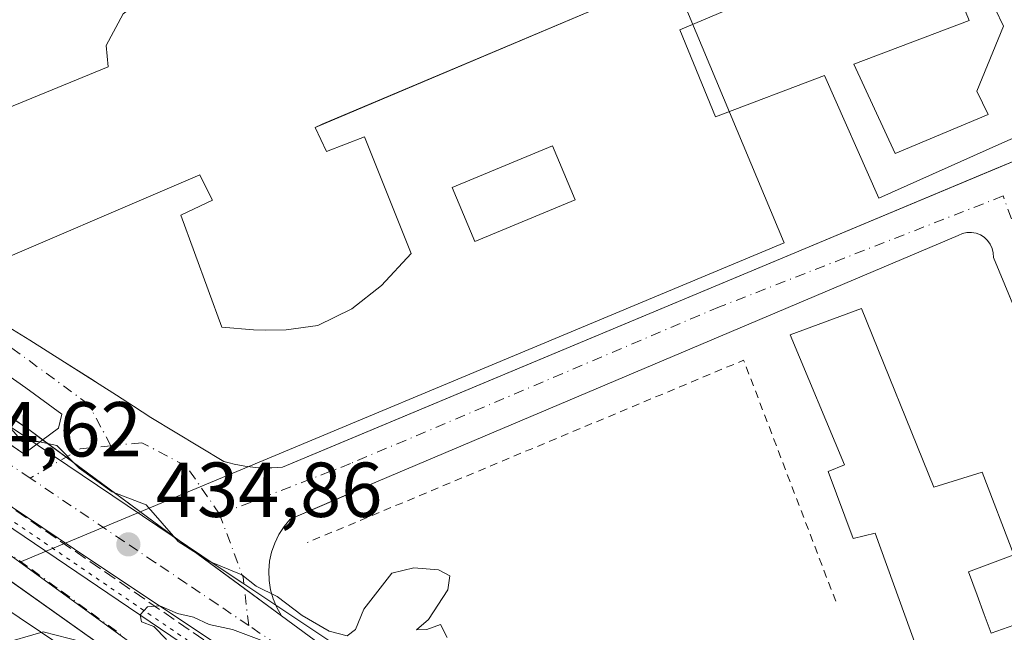
# Model space of a CAD drawing. Units: metres. Extents: x 607304 to 610764, y 4738520 to 4740888.
# Drawn here: x 608572 to 608699, y 4739962 to 4740040 of the extents above; entities that cross this region are included whole.
import ezdxf

# ---------------------------------------------------------------- set-up
doc = ezdxf.new("R2010")
doc.units = ezdxf.units.M
doc.header["$MEASUREMENT"] = 0
for name, pattern in [('DGN Style 2', [1.6480167562047852, 0.988810053722871, -0.6592067024819142]), ('DGN Style 3', [2.307223458686699, 1.648016756204785, -0.6592067024819142]), ('DGN Style 4', [2.6384748266838614, 1.318413404963828, -0.6592067024819142, 0.001648016756204785, -0.6592067024819142]), ('DGN Style 5', [1.1536117293433497, 0.4944050268614355, -0.6592067024819142])]:
    doc.linetypes.add(name, pattern=pattern)
for name, color, linetype, lineweight in [('Conducción de hidrocarburos lineal', 6, 'DGN Style 3', 0), ('Curva de nivel normal', 30, 'Continuous', 0), ('Edificación Cxs', 1, 'Continuous', 13), ('Edificación ligera', 1, 'Continuous', 0), ('Edificación ligera Cxs', 1, 'Continuous', 0), ('Elemento construido', 1, 'Continuous', 0), ('Instalación educativa CxS', 9, 'Continuous', 0), ('Instalación sanitaria CxS', 9, 'Continuous', 0), ('Matorral CxS', 135, 'Continuous', 0), ('Muro lineal', 1, 'DGN Style 3', 13), ('Núcleo urbano CxS', 7, 'Continuous', 0), ('Punto de cota en terreno', 7, 'Continuous', 0), ('Rótulo de punto de cota en terreno', 7, 'Continuous', 0), ('Valla', 7, 'DGN Style 2', 0), ('Vía pecuaria CxS', 92, 'Continuous', 13), ('Vía pecuaria eje', 92, 'DGN Style 5', 0), ('Vía urbana Cxs', 4, 'Continuous', 0), ('Vía urbana eje', 4, 'DGN Style 4', 0)]:
    doc.layers.add(name, color=color, linetype=linetype, lineweight=lineweight)
doc.styles.add('Style-Arial', font='txt')

# ---------------------------------------------------------------- blocks, each defined once
blk = doc.blocks.new('5PATER')
at = {"layer": 'Matorral CxS', "linetype": 'Continuous', "lineweight": 0}
h = blk.add_hatch(color=51, dxfattribs=at)
edge = h.paths.add_edge_path()
edge.add_ellipse((0, 0), major_axis=(-0.1095731443231308, -0.1110710700762829), ratio=0.9994222409660322, start_angle=0, end_angle=360)
blk = doc.blocks.new('*U59')
at = {"layer": 'Vía urbana Cxs', "color": 4, "linetype": 'Continuous', "lineweight": 0}
for points in [[(608705.1632000003, 4739991.6786, 436.3405000000057), (608697.6501000002, 4740009.800100001, 444.2541000000056), (608697.6300999997, 4740010.4001, 443.8963999999978), (608697.5000999998, 4740010.970100001, 443.6956999999966), (608697.2602000004, 4740011.5101, 443.4893000000012), (608696.9101, 4740012.0001, 443.3736999999965), (608696.4801000003, 4740012.4001, 443.3543999999966), (608695.9801000003, 4740012.720100001, 443.2845999999991), (608695.4301000005, 4740012.9301, 443.3013000000064), (608694.8400999998, 4740013.030099999, 443.4741000000067), (608694.2500999998, 4740013.0101, 443.8181999999942), (608693.6700999998, 4740012.870100001, 444.3524999999936), (608693.1300999997, 4740012.630100001, 445.0497999999934), (608618.5201000003, 4739981.0001, 439.8821000000025), (608616.9554000003, 4739980.3236, 439.9826999999932), (608612.8251, 4739978.537799999, 437.7563999999985), (608607.2100999998, 4739976.110099999, 435.6184000000067), (608606.4200999998, 4739975.170100001, 435.6134000000021), (608605.7500999998, 4739974.1501, 435.6076999999932), (608605.2100999998, 4739973.050100001, 435.6021999999939), (608604.8102000002, 4739971.890100001, 435.5883999999933), (608604.5500999996, 4739970.700099999, 435.5700999999972), (608604.4401000004, 4739969.4801, 435.5570000000008), (608604.4801000003, 4739968.2501, 435.5491000000038), (608604.6700999998, 4739967.040100001, 435.5446999999986), (608605.0000999998, 4739965.860099999, 435.5402999999933), (608605.4700999996, 4739964.7401, 435.5356999999931), (608606.0800999999, 4739963.670100001, 435.5286999999954), (608617.3800999997, 4739955.380100001, 435.9412000000011)], [(608569.4479, 4739986.8981, 435.7370999999985), (608572.9302000003, 4739984.540100001, 435.686400000006), (608577.4023000002, 4739987.844699999, 435.3619999999937), (608577.8256000001, 4739989.643800001, 435.7378999999929), (608573.1689999999, 4739993.0305, 435.8545000000013), (608562.9030999999, 4740000.2272, 437.1074999999983)], [(608571.4801000003, 4740000.530099999, 441.2409999999945), (608573.7200999996, 4739999.140100001, 439.9253999999929), (608575.9501, 4739997.7401, 440.4909000000043), (608578.1700999998, 4739996.3301, 441.2785000000004), (608581.4924, 4739994.2183, 441.1643999999943), (608582.6101000002, 4739993.5001, 440.7989999999991), (608584.8300999999, 4739992.0801, 439.4064000000071), (608587.0401999997, 4739990.6501, 438.5369000000064), (608589.2500999998, 4739989.210100001, 436.7084000000032), (608598.6601, 4739983.5601, 435.5488999999943), (608599.3300999999, 4739983.370100001, 435.5574999999953), (608600.0000999998, 4739983.200099999, 435.5666999999958), (608600.6801000005, 4739983.0601, 435.5771999999997), (608601.3602, 4739982.940099999, 435.5883000000031), (608602.0500999996, 4739982.850099999, 435.6006999999955), (608602.7401000002, 4739982.780099999, 435.6074999999983), (608603.4301000005, 4739982.7301, 435.6034000000073), (608604.1201, 4739982.710100001, 435.600099999996), (608604.8201000001, 4739982.720100001, 435.5976999999984), (608605.5100999996, 4739982.7501, 435.5960999999952), (608606.2001999998, 4739982.800100001, 435.595100000006), (608610.6388999998, 4739984.658199999, 435.7495999999956), (608664.2222999996, 4740007.0886, 436.1106), (608668.9323000005, 4740009.0603, 436.3209999999963), (608697.8132999997, 4740021.15, 437.2641000000004), (608701.5401, 4740022.710100001, 436.8990999999951)], [(608592.1402000004, 4739953.3101, 436.4045999999944), (608570.0407999996, 4739968.9856, 437.2507999999943), (608568.3532999996, 4739970.182499999, 437.3634000000021), (608565.1002000002, 4739972.4901, 436.2485000000015), (608562.4401000004, 4739973.360099999, 435.4928000000073), (608560.7500999998, 4739973.2401, 435.4904999999999), (608559.6001000004, 4739972.7301, 435.5212999999931), (608558.4401000004, 4739971.960100001, 435.5173999999971), (608556.9401000004, 4739970.800100001, 435.4094999999944), (608552.3501000004, 4739965.050100001, 435.1543999999994), (608529.1201, 4739939.360099999, 435.5363999999972)]]:
    blk.add_polyline3d(points, dxfattribs=at)
blk.add_polyline3d([(608581.4241000004, 4739970.9113, 435.4244999999937), (608559.3048, 4739985.833799999, 435.1766000000061), (608540.6781000001, 4739998.427999999, 435.0758999999962), (608506.3881000001, 4740021.499700001, 434.6432999999961), (608505.5412999997, 4740019.4889, 434.688599999994), (608570.3114999998, 4739975.673800001, 435.6278000000021), (608593.1715000002, 4739960.222100001, 435.6275000000023), (608604.6015, 4739952.284600001, 435.6680999999954), (608622.4874, 4739935.351199999, 435.8361000000005), (608644.8183000004, 4739914.396199999, 436.3809000000037), (608650.4275000002, 4739907.940400001, 436.233699999997), (608650.7450000001, 4739910.057, 436.1382000000012), (608648.2050000001, 4739914.1845, 436.0871000000043), (608635.3991, 4739926.567100001, 435.9005999999936), (608608.3057000004, 4739953.025400001, 435.6340999999957)], close=True, dxfattribs=at)
blk = doc.blocks.new('*U68')
at = {"layer": 'Edificación Cxs', "color": 1, "linetype": 'Continuous', "lineweight": 13, "elevation": 447.9526999999941, "flags": 128}
for points in [[(608735.3701, 4740040.610099999), (608698.7600999996, 4740024.5101), (608682.9200999998, 4740017.440099999), (608675.9200999998, 4740033.220100001), (608661.9200999998, 4740027.9101), (608657.3201000001, 4740039.110099999), (608666.9600999998, 4740043.200099999)], [(608689.7301000003, 4740052.0701), (608694.5301000001, 4740040.3101), (608679.6901000004, 4740034.6601), (608685.0301000001, 4740023.190099999), (608696.9801000003, 4740028.1801), (608695.5301000001, 4740031.1801), (608698.9600999998, 4740039.5801), (608697.8701, 4740041.790100001)]]:
    blk.add_lwpolyline(points, dxfattribs=at)

msp = doc.modelspace()

# ---------------------------------------------------------------- linework, layer by layer
at = {"layer": 'Conducción de hidrocarburos lineal', "color": 6, "linetype": 'DGN Style 3', "lineweight": 0}
msp.add_polyline3d([(608491.4308000002, 4740040.505799999, 435.2548999999999), (608506.3344999999, 4740020.580399999, 434.6625000000058), (608533.1897999998, 4740003.382400001, 435.040399999998), (608568.1149000004, 4739979.8345, 435.3117000000057), (608601.1879000004, 4739957.0803, 435.5917999999947), (608635.9806000004, 4739924.853900001, 435.9407000000065), (608666.8682000004, 4739893.0856, 436.357999999993), (608708.3036000002, 4739836.917199999, 443.646900000007), (608786.6347000003, 4739730.861, 429.1065999999992), (608823.1201, 4739692.110099999, 424.718399999998), (608861.1727999998, 4739665.9169, 423.2091999999975)], dxfattribs=at)
at = {"layer": 'Curva de nivel normal', "color": 30, "linetype": 'Continuous', "lineweight": 0, "elevation": 435, "flags": 128}
for points in [[(608627.3899999997, 4739960.880100001), (608626.5300000003, 4739962.5601), (608624.7599999999, 4739961.920100001), (608623.4299999997, 4739961.860099999), (608624.9800000006, 4739963.200099999), (608627.4900000002, 4739967.050100001), (608627.7199999997, 4739968.8301), (608626.2800000003, 4739969.600099999), (608623.0899999999, 4739969.860099999), (608620.2800000003, 4739969.170100001), (608616.6799999997, 4739964.520099999), (608615.5999999996, 4739961.9301), (608614.54, 4739961.090100001), (608612.2199999997, 4739961.720100001), (608608.75, 4739963.7401), (608605.5300000003, 4739966.190099999), (608602.8300000001, 4739967.4901), (608600.9699999997, 4739968.960100001), (608596.7400000002, 4739970.7301), (608594.7800000003, 4739971.970100001), (608592.7699999996, 4739973.2501), (608590.7300000006, 4739975.590100001), (608588.6600000003, 4739977.9801), (608584.29, 4739979.620100001), (608580.0499999998, 4739982.700099999), (608577.1799999997, 4739985.590100001), (608574.79, 4739986.130100001), (608572.7000000002, 4739986.110099999), (608571.0999999996, 4739988.0001)], [(608591.2999999998, 4739960.630100001), (608589.6399999997, 4739962.300100001), (608588.0599999996, 4739962.9001), (608587.8799999999, 4739963.800100001), (608588.8300000001, 4739964.860099999), (608590.4199999999, 4739964.960100001), (608592.6799999997, 4739964.0001), (608594.7599999999, 4739963.5101), (608596.7599999999, 4739962.5601), (608599.7599999999, 4739961.920100001), (608606.8600000005, 4739959.280099999)], [(608569.7599999999, 4739960.0001), (608575.4299999997, 4739961.610099999), (608582.0899999999, 4739959.890100001)]]:
    msp.add_lwpolyline(points, dxfattribs=at)
at = {"layer": 'Edificación Cxs', "color": 1, "linetype": 'Continuous', "lineweight": 13, "flags": 128}
for points, elevation in [([(608697.8701, 4740041.790100001), (608698.9600999998, 4740039.5801), (608695.5301000001, 4740031.1801), (608696.9801000003, 4740028.1801), (608685.0301000001, 4740023.190099999), (608679.6901000004, 4740034.6601), (608694.5301000001, 4740040.3101), (608689.7301000003, 4740052.0701)], 442.9133000000001), ([(608649.8501000004, 4740043.270099999), (608611.3163999999, 4740026.932800001), (608611.3131999997, 4740026.931500001), (608610.3901000004, 4740026.540100001), (608611.8701, 4740023.420100001), (608616.7600999996, 4740025.3101), (608622.7600999996, 4740010.3301), (608618.9200999998, 4740006.190099999), (608615.1201, 4740003.210100001), (608610.7500999998, 4740001.050100001), (608606.6700999998, 4740000.4901), (608604.0100999996, 4740000.4301), (608602.4801000003, 4740000.4901), (608598.3901000004, 4740000.8301), (608593.1401000004, 4740015.2501), (608597.2100999998, 4740017.170100001), (608595.5824999996, 4740020.395500001), (608595.5701000001, 4740020.420100001), (608565.1401000004, 4740007.4001)], 451.4144999999991), ([(608560.2301000003, 4740024.6601), (608583.7600999996, 4740034.3201), (608583.5100999996, 4740037.090100001), (608585.7200999996, 4740041.130100001)], 451.4144999999991), ([(608711.2100999998, 4739903.460100001), (608697.2100999998, 4739934.720100001), (608695.1501000002, 4739933.960100001), (608692.1001000004, 4739941.5601), (608694.0800999999, 4739942.1801), (608682.4401000004, 4739974.340100001), (608679.6201, 4739973.620100001), (608676.4101, 4739982.2401), (608678.5100999996, 4739983.110099999), (608671.5000999998, 4739999.840100001), (608680.7001, 4740003.2401), (608689.9801000003, 4739980.2601), (608696.2100999998, 4739982.1601), (608700.2801000001, 4739971.550100001), (608694.4401000004, 4739969.350099999), (608695.5500999996, 4739966.340100001), (608696.4801000003, 4739963.870100001), (608697.3701, 4739961.440099999), (608700.2801000001, 4739962.470100001)], 447.0595999999928)]:
    msp.add_lwpolyline(points, dxfattribs=dict(at, elevation=elevation))
at = {"layer": 'Edificación Cxs', "color": 1, "linetype": 'Continuous', "lineweight": 13}
for points in [[(608689.7301000003, 4740052.0701, 438.4714999999997), (608694.5301000001, 4740040.3101, 442.0642999999982), (608679.6901000004, 4740034.6601, 442.1150999999954), (608685.0301000001, 4740023.190099999, 440.4326000000001), (608696.9801000003, 4740028.1801, 441.388300000006), (608695.5301000001, 4740031.1801, 442.3849000000046), (608698.9600999998, 4740039.5801, 442.9133000000002), (608697.8701, 4740041.790100001, 441.4600000000065)], [(608689.7301000003, 4740052.0701, 438.4714999999997), (608694.5301000001, 4740040.3101, 442.0642999999982), (608679.6901000004, 4740034.6601, 442.1150999999954), (608685.0301000001, 4740023.190099999, 440.4326000000001), (608696.9801000003, 4740028.1801, 441.388300000006), (608695.5301000001, 4740031.1801, 442.3849000000046), (608698.9600999998, 4740039.5801, 442.9133000000002), (608697.8701, 4740041.790100001, 441.4600000000065)], [(608649.8501000004, 4740043.270099999, 443.1340999999957), (608611.3163999999, 4740026.932800001, 450.8295000000071), (608611.3131999997, 4740026.931500001, 450.8304000000062), (608610.3901000004, 4740026.540100001, 451.0516000000061), (608611.8701, 4740023.420100001, 448.6128000000026), (608616.7600999996, 4740025.3101, 445.3435999999929), (608622.7600999996, 4740010.3301, 441.1466999999975), (608618.9200999998, 4740006.190099999, 442.9428000000044), (608615.1201, 4740003.210100001, 442.2630000000063), (608610.7500999998, 4740001.050100001, 442.5369000000064), (608606.6700999998, 4740000.4901, 442.7333000000072), (608604.0100999996, 4740000.4301, 442.8960999999982), (608602.4801000003, 4740000.4901, 443.1497999999993), (608598.3901000004, 4740000.8301, 440.7551999999997), (608593.1401000004, 4740015.2501, 445.1722000000009), (608597.2100999998, 4740017.170100001, 448.9729999999981), (608595.5824999996, 4740020.395500001, 451.3910000000033)], [(608735.3701, 4740040.610099999, 440.2942000000039), (608698.7600999996, 4740024.5101, 438.8209000000061), (608682.9200999998, 4740017.440099999, 437.5746000000072), (608675.9200999998, 4740033.220100001, 441.3950000000041), (608661.9200999998, 4740027.9101, 442.226999999999), (608657.3201000001, 4740039.110099999, 444.6331000000064), (608666.9600999998, 4740043.200099999, 443.6107000000048)], [(608595.5824999996, 4740020.395500001, 451.3910000000033), (608595.5701000001, 4740020.420100001, 451.414499999999), (608565.1401000004, 4740007.4001, 443.8113000000012), (608553.1601, 4740018.050100001, 440.414499999999), (608558.6201, 4740020.220100001, 446.9881000000024), (608558.1201, 4740021.130100001, 444.9599000000017), (608561.1401000004, 4740022.550100001, 448.3209999999963), (608560.2301000003, 4740024.6601, 443.2841999999946), (608583.7600999996, 4740034.3201, 448.545299999998), (608583.5100999996, 4740037.090100001, 444.8426999999938), (608585.7200999996, 4740041.130100001, 442.6915000000009)], [(608721.7600999996, 4739879.690099999, 441.4897000000056), (608714.8901000004, 4739894.6801, 440.8620999999985), (608712.3300999999, 4739893.470100001, 438.4443000000028), (608709.1201, 4739902.6801, 440.309699999998), (608711.2100999998, 4739903.460100001, 442.212400000004), (608697.2100999998, 4739934.720100001, 441.6539000000049), (608695.1501000002, 4739933.960100001, 440.632500000007), (608692.1001000004, 4739941.5601, 440.5210999999982), (608694.0800999999, 4739942.1801, 441.7428999999975), (608682.4401000004, 4739974.340100001, 441.7263999999996), (608679.6201, 4739973.620100001, 439.0261000000028), (608676.4101, 4739982.2401, 439.9422999999952), (608678.5100999996, 4739983.110099999, 441.4002000000037), (608671.5000999998, 4739999.840100001, 438.3123000000051), (608680.7001, 4740003.2401, 444.1713000000018)], [(608680.7001, 4740003.2401, 444.1713000000018), (608689.9801000003, 4739980.2601, 442.4214000000065), (608696.2100999998, 4739982.1601, 438.5826999999991), (608700.2801000001, 4739971.550100001, 438.7290999999968), (608694.4401000004, 4739969.350099999, 442.1267999999982), (608695.5500999996, 4739966.340100001, 440.600900000005), (608696.4801000003, 4739963.870100001, 440.902900000001), (608697.3701, 4739961.440099999, 441.7433000000019), (608700.2801000001, 4739962.470100001, 439.0656000000017), (608715.5800999999, 4739926.090100001, 442.699099999998), (608712.9600999998, 4739924.6601, 442.5742000000028), (608716.8400999998, 4739916.2401, 442.4807000000001), (608723.1300999997, 4739918.5801, 447.0595999999932), (608727.1901000004, 4739908.600099999, 438.743100000007), (608721.2600999996, 4739906.1801, 442.311600000001), (608730.3201000001, 4739883.380100001, 438.4265000000014), (608721.7600999996, 4739879.690099999, 441.4897000000056)]]:
    msp.add_polyline3d(points, dxfattribs=at)
at = {"layer": 'Edificación ligera', "color": 1, "linetype": 'Continuous', "lineweight": 0}
msp.add_polyline3d([(608643.8353000004, 4740017.2148, 436.1034999999974), (608630.9297000002, 4740011.855799999, 437.1034000000073), (608628.0422999999, 4740018.809400001, 444.6543999999994), (608640.9478000002, 4740024.168400001, 438.8125), (608643.8353000004, 4740017.2148, 436.1034999999974)], dxfattribs=at)
at = {"layer": 'Edificación ligera Cxs', "color": 1, "linetype": 'Continuous', "lineweight": 0}
msp.add_3dface([(608643.8353000004, 4740017.2148, 444.6543999999994), (608630.9297000002, 4740011.855799999, 444.6543999999994), (608628.0422999999, 4740018.809400001, 444.6543999999994), (608640.9478000002, 4740024.168400001, 444.6543999999994)], dxfattribs=at)
at = {"layer": 'Elemento construido', "color": 1, "linetype": 'Continuous', "lineweight": 0}
for points in [[(608508.3000999996, 4740041.5001, 434.8840000000055), (608507.9801000003, 4740038.7601, 434.8706999999995), (608506.4801000003, 4740034.3201, 434.8141000000033), (608505.9200999998, 4740032.4301, 434.8043999999937), (608506.0301000001, 4740030.6501, 434.7902999999933), (608506.7500999998, 4740029.0101, 434.8102999999974), (608508.4801000003, 4740026.7601, 434.9456000000064), (608509.5701000001, 4740025.710100001, 435.0500000000029), (608511.6401000004, 4740024.3201, 435.2437000000064), (608521.4401000004, 4740018.2501, 435.456600000005), (608563.3901000004, 4739991.0001, 436.4383999999991), (608572.9301000005, 4739984.540100001, 435.686400000006)], [(608571.4801000003, 4740000.530099999, 441.2409999999945), (608573.7200999996, 4739999.140100001, 439.9253999999929), (608575.9501, 4739997.7401, 440.4909000000043), (608578.1700999998, 4739996.3301, 441.2785000000004), (608580.4001000002, 4739994.920100001, 441.3408000000054), (608582.6101000002, 4739993.5001, 440.7989999999991), (608584.8300999999, 4739992.0801, 439.4064000000071), (608587.0401, 4739990.6501, 438.5369000000064), (608589.2500999998, 4739989.210100001, 436.7084000000032), (608598.6601, 4739983.5601, 435.5488999999943), (608599.3300999999, 4739983.370100001, 435.5574999999953), (608600.0000999998, 4739983.200099999, 435.5666999999958), (608600.6801000005, 4739983.0601, 435.5771999999997), (608601.3601000002, 4739982.940099999, 435.5883000000031), (608602.0500999996, 4739982.850099999, 435.6006999999955), (608602.7401000002, 4739982.780099999, 435.6074999999983), (608603.4301000005, 4739982.7301, 435.6034000000073), (608604.1201, 4739982.710100001, 435.600099999996), (608604.8201000001, 4739982.720100001, 435.5976999999984), (608605.5100999996, 4739982.7501, 435.5960999999952), (608606.2001, 4739982.800100001, 435.595100000006), (608701.5401, 4740022.710100001, 436.8990999999951)], [(608773.8901000004, 4739825.9101, 438.527700000006), (608697.6501000002, 4740009.800100001, 444.2541000000056), (608697.6300999997, 4740010.4001, 443.8963999999978), (608697.5000999998, 4740010.970100001, 443.6956999999966), (608697.2600999996, 4740011.5101, 443.4894000000059), (608696.9101, 4740012.0001, 443.3736999999965), (608696.4801000003, 4740012.4001, 443.3543999999966), (608695.9801000003, 4740012.720100001, 443.2845999999991), (608695.4301000005, 4740012.9301, 443.3013000000064), (608694.8400999998, 4740013.030099999, 443.4741000000067), (608694.2500999998, 4740013.0101, 443.8181999999942), (608693.6700999998, 4740012.870100001, 444.3524999999936), (608693.1300999997, 4740012.630100001, 445.0497999999934), (608618.5201000003, 4739981.0001, 439.8821000000025), (608607.2100999998, 4739976.110099999, 435.6184000000067), (608606.4200999998, 4739975.170100001, 435.6134000000021), (608605.7500999998, 4739974.1501, 435.6076999999932), (608605.2100999998, 4739973.050100001, 435.6021999999939), (608604.8101000005, 4739971.890100001, 435.5883999999933), (608604.5500999996, 4739970.700099999, 435.5700999999972), (608604.4401000004, 4739969.4801, 435.5570000000008), (608604.4801000003, 4739968.2501, 435.5491000000038), (608604.6700999998, 4739967.040100001, 435.5446999999986), (608605.0000999998, 4739965.860099999, 435.5402999999933), (608605.4700999996, 4739964.7401, 435.5356999999931), (608606.0800999999, 4739963.670100001, 435.5286999999954), (608617.3800999997, 4739955.380100001, 435.9412000000011)], [(608555.0301000001, 4739788.190099999, 439.0454000000027), (608584.2801000001, 4739827.590100001, 438.0746000000072), (608626.1001000004, 4739878.7601, 437.7909999999974), (608642.6401000004, 4739896.630100001, 436.6560000000027), (608644.6201, 4739899.470100001, 436.8426000000036), (608645.3901000004, 4739901.5001, 436.9189999999944), (608644.8201000001, 4739904.4301, 437.6181999999972), (608644.2301000003, 4739906.0701, 438.3127999999998), (608625.5500999996, 4739924.4101, 436.5396999999939), (608606.7801000001, 4739942.7501, 436.1235000000015), (608592.1401000004, 4739953.3101, 436.4046999999992), (608565.1001000004, 4739972.4901, 436.2485000000015), (608562.4401000004, 4739973.360099999, 435.4928000000073), (608560.7500999998, 4739973.2401, 435.4904999999999), (608559.6001000004, 4739972.7301, 435.5212999999931), (608558.4401000004, 4739971.960100001, 435.5173999999971), (608556.9401000004, 4739970.800100001, 435.4094999999944), (608552.3501000004, 4739965.050100001, 435.1543999999994), (608529.1201, 4739939.360099999, 435.5363999999972), (608517.9101, 4739930.3201, 436.4263999999966), (608487.6001000004, 4739912.0701, 436.8908999999985)]]:
    msp.add_polyline3d(points, dxfattribs=at)
at = {"layer": 'Instalación educativa CxS', "color": 9, "linetype": 'Continuous', "lineweight": 0, "extrusion": (0.1469531614795149, 0.1161053803916408, 0.9823056087467321), "elevation": 640222.8397001607, "flags": 128}
msp.add_lwpolyline([(3341956.500624918, -3355590.147496264), (3341947.540192299, -3355587.339477194), (3341958.609692934, -3355546.248860945), (3341958.610656695, -3355546.245434277)], dxfattribs=at)
at = {"layer": 'Instalación educativa CxS', "color": 9, "linetype": 'Continuous', "lineweight": 0}
for points in [[(608595.5824999996, 4740020.395500001, 451.3910000000033), (608595.5701000001, 4740020.420100001, 451.414499999999), (608565.1401000004, 4740007.4001, 443.8113000000012), (608553.1601, 4740018.050100001, 440.414499999999), (608558.6201, 4740020.220100001, 446.9881000000024), (608558.1201, 4740021.130100001, 444.9599000000017), (608561.1401000004, 4740022.550100001, 448.3209999999963), (608560.2301000003, 4740024.6601, 443.2841999999946), (608583.7600999996, 4740034.3201, 448.545299999998), (608583.5100999996, 4740037.090100001, 444.8426999999938), (608585.7200999996, 4740041.130100001, 442.6915000000009), (608591.9200999998, 4740045.790100001, 442.2115000000049), (608596.2801000001, 4740047.130100001, 442.9190999999992), (608599.9401000004, 4740047.9901, 443.0899999999965), (608602.8701, 4740048.1801, 443.3053000000073), (608606.2600999996, 4740048.1801, 442.770399999994), (608608.0000999998, 4740047.9901, 442.8285000000033), (608609.2100999998, 4740047.790100001, 443.0586999999941), (608610.7301000003, 4740045.5601, 446.725900000005), (608610.7500999998, 4740045.5101, 446.8117999999959), (608639.3065, 4740057.334899999, 442.6799000000028)], [(608649.8501000004, 4740043.270099999, 443.1340999999957), (608610.3901000004, 4740026.540100001, 451.0516000000061), (608611.8701, 4740023.420100001, 448.6128000000026), (608616.7600999996, 4740025.3101, 445.3435999999929), (608622.7600999996, 4740010.3301, 441.1466999999975), (608618.9200999998, 4740006.190099999, 442.9428000000044), (608615.1201, 4740003.210100001, 442.2630000000063), (608610.7500999998, 4740001.050100001, 442.5369000000064), (608606.6700999998, 4740000.4901, 442.7333000000072), (608604.0100999996, 4740000.4301, 442.8960999999982), (608602.4801000003, 4740000.4901, 443.1497999999993), (608598.3901000004, 4740000.8301, 440.7551999999997), (608593.1401000004, 4740015.2501, 445.1722000000009), (608597.2100999998, 4740017.170100001, 448.9729999999981), (608595.5701000001, 4740020.420100001, 451.414499999999), (608565.1401000004, 4740007.4001, 443.8113000000012), (608553.1601, 4740018.050100001, 440.414499999999), (608558.6201, 4740020.220100001, 446.9881000000024), (608558.1201, 4740021.130100001, 444.9599000000017), (608561.1401000004, 4740022.550100001, 448.3209999999963), (608560.2301000003, 4740024.6601, 443.2841999999946), (608583.7600999996, 4740034.3201, 448.545299999998), (608583.5100999996, 4740037.090100001, 444.8426999999938), (608585.7200999996, 4740041.130100001, 442.6915000000009)], [(608611.3131999997, 4740026.931500001, 450.8304000000062), (608610.3901000004, 4740026.540100001, 451.0516000000061), (608611.8701, 4740023.420100001, 448.6128000000026), (608616.7600999996, 4740025.3101, 445.3435999999929), (608622.7600999996, 4740010.3301, 441.1466999999975), (608618.9200999998, 4740006.190099999, 442.9428000000044), (608615.1201, 4740003.210100001, 442.2630000000063), (608610.7500999998, 4740001.050100001, 442.5369000000064), (608606.6700999998, 4740000.4901, 442.7333000000072), (608604.0100999996, 4740000.4301, 442.8960999999982), (608602.4801000003, 4740000.4901, 443.1497999999993), (608598.3901000004, 4740000.8301, 440.7551999999997), (608593.1401000004, 4740015.2501, 445.1722000000009), (608597.2100999998, 4740017.170100001, 448.9729999999981), (608595.5824999996, 4740020.395500001, 451.3910000000033)]]:
    msp.add_polyline3d(points, dxfattribs=at)
at = {"layer": 'Instalación sanitaria CxS', "color": 9, "linetype": 'Continuous', "lineweight": 0, "extrusion": (0.1268773137619713, -0.09355900400864041, 0.9874962582316236), "elevation": -365823.8736806835, "flags": 128}
msp.add_lwpolyline([(4176124.284989442, 2294339.425372703), (4176124.284989442, 2294341.679207344)], dxfattribs=at)
at = {"layer": 'Instalación sanitaria CxS', "color": 9, "linetype": 'Continuous', "lineweight": 0, "extrusion": (0.06615492361646813, -0.04878143542346135, 0.9966162238491434), "elevation": -190528.9882994388, "flags": 128}
msp.add_lwpolyline([(4176147.822948528, 2315449.247281025), (4176147.822948528, 2315453.004177097)], dxfattribs=at)
at = {"layer": 'Instalación sanitaria CxS', "color": 9, "linetype": 'Continuous', "lineweight": 0, "extrusion": (0.5934801644535086, 0.8048478528273492, 0.001108241599139269), "elevation": 4176145.701489807, "flags": 128}
msp.add_lwpolyline([(2323246.488366147, -4192.711965201691), (2323258.704428278, -4192.829665273973), (2323274.983844739, -4192.923065331328)], dxfattribs=at)
at = {"layer": 'Instalación sanitaria CxS', "color": 9, "linetype": 'Continuous', "lineweight": 0, "extrusion": (-0.00808868197649282, 0.005964489326654069, 0.9999494977702402), "elevation": 23784.14839298021, "flags": 128}
msp.add_lwpolyline([(608589.6924149384, 4739906.121945803), (608584.9112884399, 4739909.647308511)], dxfattribs=at)
at = {"layer": 'Instalación sanitaria CxS', "color": 9, "linetype": 'Continuous', "lineweight": 0, "extrusion": (-0.0237214754879455, 0.01740274617524685, 0.9995671243224413), "elevation": 68486.69058995394, "flags": 128}
msp.add_lwpolyline([(-4181794.339842848, -2312033.30062822), (-4181794.339842848, -2312047.321478987)], dxfattribs=at)
at = {"layer": 'Instalación sanitaria CxS', "color": 9, "linetype": 'Continuous', "lineweight": 0}
for points in [[(608573.5601000005, 4739987.6501, 435.922000000006), (608569.6514999997, 4739990.3225, 435.8093999999983), (608534.9539999999, 4740014.046200001, 440.3652000000002), (608529.9901000002, 4740017.440099999, 438.7620000000024), (608511.6001000004, 4740028.140100001, 435.4517000000051), (608512.1001000004, 4740043.9001, 435.567200000005), (608552.7301000003, 4740071.110099999, 436.4219000000012), (608574.2446999997, 4740085.350000001, 440.125), (608584.4312000005, 4740092.0921, 440.9728999999934), (608624.4600999998, 4740118.586100001, 441.4373999999953), (608625.6956000002, 4740119.4038, 441.5406999999978), (608686.6919999998, 4740159.775599999, 441.3690000000061), (608695.9301000005, 4740165.890100001, 437.3871000000072)], [(608741.0500999996, 4740082.9101, 440.0696000000025), (608754.0500999996, 4740052.0101, 441.0241999999998), (608754.6401000004, 4740050.610099999, 439.9994000000006), (608755.3601000002, 4740048.9901, 438.9878999999929), (608735.3701, 4740040.610099999, 440.2942000000039), (608698.7600999996, 4740024.5101, 438.8209000000061), (608682.9200999998, 4740017.440099999, 437.5746000000072), (608675.9200999998, 4740033.220100001, 441.3950000000041), (608661.9200999998, 4740027.9101, 442.226999999999), (608657.3201000001, 4740039.110099999, 444.6331000000064), (608666.9600999998, 4740043.200099999, 443.6107000000048), (608660.9401000004, 4740059.3101, 442.493100000007), (608658.1001000004, 4740058.3201, 440.5960999999952), (608653.4200999998, 4740070.190099999, 439.4165000000066), (608655.8701, 4740071.120100001, 442.0810000000056), (608645.1501000002, 4740098.3201, 444.1426000000066), (608667.8901000004, 4740107.220100001, 447.9526999999944), (608668.8701, 4740104.590100001, 445.6842000000034), (608687.2100999998, 4740111.5701, 441.4290000000037)], [(608749.7100999998, 4739795.9801, 434.5792999999976), (608720.3000999996, 4739837.0701, 437.195200000002), (608697.0827000003, 4739866.886800001, 438.1858999999968), (608697.0800999999, 4739866.890100001, 438.184500000003), (608689.9401000004, 4739876.0601, 438.1777000000002), (608669.9200999998, 4739901.340100001, 437.6496000000043), (608662.5900999998, 4739910.590100001, 436.8013000000064), (608627.3101000005, 4739946.4301, 436.6818999999959), (608617.3800999997, 4739955.380100001, 435.9412000000011), (608606.0800999999, 4739963.670100001, 435.5286999999954), (608591.4672999998, 4739974.445499999, 435.3512999999948), (608573.5601000005, 4739987.6501, 435.922000000006), (608569.6514999997, 4739990.3225, 435.8093999999983), (608534.9539999999, 4740014.046200001, 440.3652000000002), (608529.9901000002, 4740017.440099999, 438.7620000000024), (608511.6001000004, 4740028.140100001, 435.4517000000051), (608512.1001000004, 4740043.9001, 435.567200000005)], [(608735.3701, 4740040.610099999, 440.2942000000039), (608698.7600999996, 4740024.5101, 438.8209000000061), (608682.9200999998, 4740017.440099999, 437.5746000000072), (608675.9200999998, 4740033.220100001, 441.3950000000041), (608661.9200999998, 4740027.9101, 442.226999999999), (608657.3201000001, 4740039.110099999, 444.6331000000064), (608666.9600999998, 4740043.200099999, 443.6107000000048)]]:
    msp.add_polyline3d(points, dxfattribs=at)
at = {"layer": 'Muro lineal', "color": 1, "linetype": 'DGN Style 3', "lineweight": 13}
msp.add_polyline3d([(608731.4600999998, 4740189.390100001, 446.3666999999987), (608731.2301000003, 4740189.2501, 446.5764999999956), (608695.9301000005, 4740165.890100001, 437.3871000000072), (608552.7301000003, 4740071.110099999, 436.4219000000012), (608512.1001000004, 4740043.9001, 435.567200000005), (608511.6001000004, 4740028.140100001, 435.4517000000051), (608529.9901000002, 4740017.440099999, 438.7620000000024), (608573.5601000005, 4739987.6501, 435.922000000006)], dxfattribs=at)
at = {"layer": 'Núcleo urbano CxS', "color": 7, "linetype": 'Continuous', "lineweight": 0, "extrusion": (-0.007960978230479766, 0.0002064000937188329, 0.9999682896095331), "elevation": -3431.227231402177, "flags": 128}
msp.add_lwpolyline([(608603.1581161125, 4740136.285672894), (608654.904559301, 4740012.504270256), (608556.577110926, 4739971.404669381)], dxfattribs=at)
msp.add_lwpolyline([(608603.1581161125, 4740136.285672894), (608654.904559301, 4740012.504270256), (608556.577110926, 4739971.404669381)], dxfattribs=at)
at = {"layer": 'Núcleo urbano CxS', "color": 7, "linetype": 'Continuous', "lineweight": 0}
for points in [[(608812.5292999997, 4739679.710899999, 418.9392999999982), (608798.3367, 4739695.426899999, 421.6073999999935), (608796.4323000005, 4739697.519900001, 421.7666000000027), (608780.6870999997, 4739714.8093, 425.1627000000008), (608770.9836999997, 4739727.965700001, 427.1578000000009), (608762.9842999997, 4739740.4133, 429.0586000000039), (608751.7077000003, 4739763.0887, 432.3098999999929), (608704.4930999996, 4739828.2805, 436.1346999999951), (608649.6640999997, 4739900.7753, 436.2578999999969), (608641.1524999999, 4739909.7949, 436.1796000000032), (608600.0575000001, 4739950.4517, 435.6591000000044), (608572.3969000002, 4739970.5955, 435.2878000000055), (608670.7213000003, 4740011.6951, 436.0620999999956), (608618.9767000005, 4740135.476500001, 435.6245999999956), (608652.8136999998, 4740156.8947, 435.9655000000057), (608674.2641000003, 4740170.472899999, 436.1178000000073), (608758.1215000004, 4740231.4999, 436.7174999999989), (608801.1829000004, 4740262.8347, 437.1157999999996), (608811.8689000001, 4740269.9981, 437.2973999999958), (608890.2789000003, 4740229.2805, 437.1668000000063), (609028.1048999997, 4740148.5121, 438.4815999999992)], [(608572.3969000002, 4739970.5955, 435.2878000000055), (608600.0575000001, 4739950.4517, 435.6591000000044), (608641.1524999999, 4739909.7949, 436.1796000000032), (608649.6640999997, 4739900.7753, 436.2578999999969)], [(608572.3969000002, 4739970.5955, 435.2878000000055), (608600.0575000001, 4739950.4517, 435.6591000000044), (608641.1524999999, 4739909.7949, 436.1796000000032), (608649.6640999997, 4739900.7753, 436.2578999999969)]]:
    msp.add_polyline3d(points, dxfattribs=at)
for points in [[(608572.3969000002, 4739970.5955, 435.2878000000055), (608569.5544999996, 4739972.664100001, 435.2535999999964), (608550.1435000002, 4739985.119899999, 435.0225000000065), (608476.2395000001, 4740028.418099999, 434.6857000000019), (608472.3525, 4740031.4901, 434.6641999999993), (608480.1754999999, 4740039.522700001, 434.9820999999939), (608477.7874999996, 4740046.338099999, 434.8512999999948), (608483.1738999998, 4740049.504699999, 434.9945000000008), (608488.0768999998, 4740052.609099999, 434.9067000000068), (608496.0355000002, 4740057.647700001, 434.4995999999956), (608602.3387000002, 4740124.941299999, 435.4441999999981), (608618.9767000005, 4740135.476500001, 435.6245999999956), (608670.7213000003, 4740011.6951, 436.0620999999956)], [(608572.3969000002, 4739970.5955, 435.2878000000055), (608600.0575000001, 4739950.4517, 435.6591000000044), (608641.1524999999, 4739909.7949, 436.1796000000032), (608649.6640999997, 4739900.7753, 436.2578999999969), (608627.9146999996, 4739873.926100001, 436.9063000000024), (608582.7111000001, 4739818.051899999, 438.1045000000013), (608554.7846999997, 4739867.1633, 437.5939999999973), (608543.9956999999, 4739886.135700001, 437.0083000000013), (608513.5620999997, 4739939.658299999, 435.4811000000045), (608525.5921, 4739947.919700001, 435.2168999999994), (608550.1435000002, 4739985.119899999, 435.0225000000065), (608569.5544999996, 4739972.664100001, 435.2535999999964)]]:
    msp.add_polyline3d(points, close=True, dxfattribs=at)
at = {"layer": 'Valla', "color": 7, "linetype": 'DGN Style 2', "lineweight": 0, "extrusion": (-0.06114590826930275, -0.06555542591343728, 0.9959737265787839), "elevation": -347510.4551897, "flags": 128}
msp.add_lwpolyline([(-2787948.957316358, 3865790.845044706), (-2787978.787993347, 3865805.512800921), (-2788003.840940313, 3865749.812362024)], dxfattribs=at)
at = {"layer": 'Vía pecuaria CxS', "color": 92, "linetype": 'Continuous', "lineweight": 13}
for points in [[(608477.5972999996, 4740079.4977, 440.3426999999938), (608495.1946999999, 4740052.7316, 435.0776000000042), (608511.1639, 4740028.442199999, 435.3862999999984), (608597.7873999998, 4739970.0658, 435.4241000000038), (608601.0998999998, 4739967.8783, 435.4671999999992), (608612.5372000001, 4739960.2531, 435.8334999999934), (608651.9112, 4739922.439999999, 437.8589999999967), (608715.5966999996, 4739843.313899999, 437.5742000000028), (608751.9704, 4739792.438300001, 434.2764000000025), (608786.6562999999, 4739731.125299999, 429.251900000003), (608824.2177999998, 4739690.312200001, 423.5402000000031)], [(608477.5972999996, 4740079.4977, 440.3426999999938), (608495.1946999999, 4740052.7316, 435.0776000000042), (608511.1639, 4740028.442199999, 435.3862999999984), (608597.7873999998, 4739970.0658, 435.4241000000038), (608601.0998999998, 4739967.8783, 435.4671999999992), (608612.5372000001, 4739960.2531, 435.8334999999934), (608651.9112, 4739922.439999999, 437.8589999999967), (608715.5966999996, 4739843.313899999, 437.5742000000028), (608751.9704, 4739792.438300001, 434.2764000000025), (608786.6562999999, 4739731.125299999, 429.251900000003), (608824.2177999998, 4739690.312200001, 423.5402000000031)], [(608717.9705999997, 4739801.813899999, 445.9089999999997), (608708.0959999999, 4739815.126499999, 446.4986999999965), (608698.1588000003, 4739828.626700001, 446.9820999999939), (608688.6913999999, 4739841.3695, 448.4140000000043), (608677.2845000001, 4739856.752, 449.4426999999997), (608666.5974000003, 4739871.2522, 447.6649000000034), (608655.7227999996, 4739885.939900001, 444.7171999999992), (608640.5982999997, 4739904.690099999, 438.7600999999996), (608637.2858999996, 4739908.752699999, 439.730899999995), (608599.9117999999, 4739944.9408, 437.2367999999988), (608561.1623999998, 4739970.941400001, 435.5417000000016), (608510.8508000001, 4740002.317199999, 451.5996000000014), (608508.6633000001, 4740003.942199999, 451.6530999999959), (608506.7258000001, 4740005.317299999, 450.9177999999956), (608505.3509000001, 4740006.192299999, 450.8987000000052), (608503.4759000001, 4740007.254799999, 452.0071999999927), (608501.2884000001, 4740008.379899999, 452.022299999997), (608498.3509000001, 4740009.629899999, 451.165399999998), (608494.8509999998, 4740010.692500001, 450.3022000000056), (608473.3646, 4740033.465299999, 434.716499999995)], [(608717.9705999997, 4739801.813899999, 445.9089999999997), (608708.0959999999, 4739815.126499999, 446.4986999999965), (608698.1588000003, 4739828.626700001, 446.9820999999939), (608688.6913999999, 4739841.3695, 448.4140000000043), (608677.2845000001, 4739856.752, 449.4426999999997), (608666.5974000003, 4739871.2522, 447.6649000000034), (608655.7227999996, 4739885.939900001, 444.7171999999992), (608640.5982999997, 4739904.690099999, 438.7600999999996), (608637.2858999996, 4739908.752699999, 439.730899999995), (608599.9117999999, 4739944.9408, 437.2367999999988), (608561.1623999998, 4739970.941400001, 435.5417000000016), (608510.8508000001, 4740002.317199999, 451.5996000000014), (608508.6633000001, 4740003.942199999, 451.6530999999959), (608506.7258000001, 4740005.317299999, 450.9177999999956), (608505.3509000001, 4740006.192299999, 450.8987000000052), (608503.4759000001, 4740007.254799999, 452.0071999999927), (608501.2884000001, 4740008.379899999, 452.022299999997), (608498.3509000001, 4740009.629899999, 451.165399999998), (608494.8509999998, 4740010.692500001, 450.3022000000056), (608473.3646, 4740033.465299999, 434.716499999995)]]:
    msp.add_polyline3d(points, dxfattribs=at)
at = {"layer": 'Vía pecuaria eje', "color": 92, "linetype": 'DGN Style 5', "lineweight": 0}
msp.add_polyline3d([(608482.1451000003, 4740040.288799999, 436.0972000000039), (608489.1794999996, 4740032.384099999, 434.8255999999965), (608510.3381000003, 4740015.034700001, 435.0302999999985), (608556.5022999998, 4739986.118000001, 435.1508999999933), (608601.7045, 4739955.2733, 435.6149000000005), (608639.2127, 4739921.538699999, 436.147299999997), (608671.9117000002, 4739883.947100001, 436.4333999999944), (608726.7297999999, 4739806.837200001, 444.7418000000035), (608748.8499999996, 4739775.029899999, 432.9551000000066), (608773.8548999997, 4739734.547499999, 427.522299999997), (608795.9742000002, 4739704.667099999, 422.693299999999), (608815.2096999995, 4739686.353800001, 419.2724000000017), (608837.3293000003, 4739671.895400001, 416.1416999999929), (608858.4880999997, 4739664.1841, 420.1141000000061), (608876.7618000006, 4739650.6898, 413.8286999999983), (608895.9965000004, 4739641.0505, 412.1716000000015), (608916.1933000004, 4739631.4122, 423.4582999999984), (608931.5810000002, 4739621.773, 424.6710000000021), (608948.8926999997, 4739608.278700001, 419.9496999999974), (608957.5484999996, 4739602.4955, 430.1380000000063), (608973.8982999995, 4739595.748299999, 428.3076000000001), (609002.7511999998, 4739591.891799999, 438.9259000000021), (609031.6042, 4739590.928400001, 438.3408000000054)], dxfattribs=at)
at = {"layer": 'Vía urbana Cxs', "color": 4, "linetype": 'Continuous', "lineweight": 0, "extrusion": (0.02445028717393505, -0.01554167788909843, 0.99958023175006), "elevation": -58346.49186589364, "flags": 128}
msp.add_lwpolyline([(4326723.34165481, 2028298.204129959), (4326723.34165481, 2028294.265806034)], dxfattribs=at)
at = {"layer": 'Vía urbana Cxs', "color": 4, "linetype": 'Continuous', "lineweight": 0}
for points in [[(608572.9302000003, 4739984.540100001, 435.686400000006), (608577.4023000002, 4739987.844699999, 435.3619999999937), (608577.8256000001, 4739989.643800001, 435.7378999999929), (608573.1689999999, 4739993.0305, 435.8545000000013), (608562.9030999999, 4740000.2272, 437.1074999999983), (608548.9331, 4740011.5514, 438.8715999999986), (608546.3931, 4740015.996400001, 437.9391999999935), (608545.4406000003, 4740019.383099999, 437.0752000000066), (608545.6523000002, 4740033.035599999, 435.5522999999957), (608546.2915000003, 4740046.005700001, 435.3876000000019), (608544.5451999997, 4740051.085700001, 435.5056000000041), (608540.5763999998, 4740058.070699999, 440.0420000000013), (608547.0851999996, 4740063.785700001, 440.9257999999973), (608548.9901999999, 4740060.452, 439.4091000000044), (608552.324, 4740063.627, 435.9266000000061), (608556.1341000004, 4740067.437000001, 435.463699999993), (608562.3251999998, 4740071.247, 435.4217000000062), (608586.4554000003, 4740087.598300001, 437.1450999999943), (608611.8552999999, 4740104.584600001, 438.5561000000016), (608626.9365999997, 4740116.808300001, 439.5798999999971), (608636.3028999995, 4740121.570800001, 438.5500999999931), (608695.5500999996, 4740145.920100001, 446.5414000000019)], [(608505.9200999998, 4740032.4301, 434.8043999999937), (608506.0301000001, 4740030.6501, 434.7902999999933), (608506.7500999998, 4740029.0101, 434.8102999999974), (608508.4801000003, 4740026.7601, 434.9456000000064), (608509.5701000001, 4740025.710100001, 435.0500000000029), (608511.6402000004, 4740024.3201, 435.2437000000064), (608521.4401000004, 4740018.2501, 435.456600000005), (608536.3142999997, 4740008.588099999, 438.1824999999953), (608547.3954999996, 4740001.390000001, 436.4208999999974), (608550.7035999997, 4739999.2411, 436.8123000000051), (608563.3901000004, 4739991.0001, 436.4383999999991), (608569.4479, 4739986.8981, 435.7370999999985), (608572.9302000003, 4739984.540100001, 435.686400000006)], [(608551.9600999998, 4740032.5601, 435.7001000000019), (608550.8201000001, 4740020.120100001, 437.165599999993), (608550.7500999998, 4740019.8201, 437.2679999999964), (608550.7200999996, 4740019.5101, 437.3880999999965), (608550.7200999996, 4740019.190099999, 437.524900000004), (608550.7600999996, 4740018.880100001, 437.6775999999954), (608550.8400999998, 4740018.5801, 437.8497999999963), (608550.9501, 4740018.280099999, 438.0436999999947), (608551.0900999998, 4740018.0001, 438.2526999999973), (608551.2600999996, 4740017.7401, 438.4784999999974), (608551.4700999996, 4740017.5101, 438.7237000000023), (608551.7001, 4740017.290100001, 438.7885999999999), (608551.9501, 4740017.110099999, 438.8500000000058), (608564.7600999996, 4740004.670100001, 441.2054000000062), (608567.0100999996, 4740003.300100001, 443.3481999999931), (608569.2500999998, 4740001.920100001, 442.9888000000064), (608571.4801000003, 4740000.530099999, 441.2409999999945), (608573.7200999996, 4739999.140100001, 439.9253999999929), (608575.9501, 4739997.7401, 440.4909000000043), (608578.1700999998, 4739996.3301, 441.2785000000004)], [(608581.4924, 4739994.2183, 441.1643999999943), (608582.6101000002, 4739993.5001, 440.7989999999991), (608584.8300999999, 4739992.0801, 439.4064000000071), (608587.0401999997, 4739990.6501, 438.5369000000064), (608589.2500999998, 4739989.210100001, 436.7084000000032), (608598.6601, 4739983.5601, 435.5488999999943), (608599.3300999999, 4739983.370100001, 435.5574999999953), (608600.0000999998, 4739983.200099999, 435.5666999999958), (608600.6801000005, 4739983.0601, 435.5771999999997), (608601.3602, 4739982.940099999, 435.5883000000031), (608602.0500999996, 4739982.850099999, 435.6006999999955), (608602.7401000002, 4739982.780099999, 435.6074999999983), (608603.4301000005, 4739982.7301, 435.6034000000073), (608604.1201, 4739982.710100001, 435.600099999996), (608604.8201000001, 4739982.720100001, 435.5976999999984), (608605.5100999996, 4739982.7501, 435.5960999999952), (608606.2001999998, 4739982.800100001, 435.595100000006), (608610.6388999998, 4739984.658199999, 435.7495999999956), (608664.2222999996, 4740007.0886, 436.1106), (608668.9323000005, 4740009.0603, 436.3209999999963), (608697.8132999997, 4740021.15, 437.2641000000004), (608701.5401, 4740022.710100001, 436.8990999999951)], [(608581.4241000004, 4739970.9113, 435.4244999999937), (608559.3048, 4739985.833799999, 435.1766000000061), (608540.6781000001, 4739998.427999999, 435.0758999999962), (608506.3881000001, 4740021.499700001, 434.6432999999961), (608505.5412999997, 4740019.4889, 434.688599999994), (608570.3114999998, 4739975.673800001, 435.6278000000021), (608593.1715000002, 4739960.222100001, 435.6275000000023), (608604.6015, 4739952.284600001, 435.6680999999954), (608622.4874, 4739935.351199999, 435.8361000000005), (608644.8183000004, 4739914.396199999, 436.3809000000037), (608650.4275000002, 4739907.940400001, 436.233699999997), (608650.7450000001, 4739910.057, 436.1382000000012), (608648.2050000001, 4739914.1845, 436.0871000000043), (608635.3991, 4739926.567100001, 435.9005999999936), (608608.3057000004, 4739953.025400001, 435.6340999999957), (608581.4241000004, 4739970.9113, 435.4244999999937)], [(608705.1632000003, 4739991.6786, 436.3405000000057), (608697.6501000002, 4740009.800100001, 444.2541000000056), (608697.6300999997, 4740010.4001, 443.8963999999978), (608697.5000999998, 4740010.970100001, 443.6956999999966), (608697.2602000004, 4740011.5101, 443.4893000000012), (608696.9101, 4740012.0001, 443.3736999999965), (608696.4801000003, 4740012.4001, 443.3543999999966), (608695.9801000003, 4740012.720100001, 443.2845999999991), (608695.4301000005, 4740012.9301, 443.3013000000064), (608694.8400999998, 4740013.030099999, 443.4741000000067), (608694.2500999998, 4740013.0101, 443.8181999999942), (608693.6700999998, 4740012.870100001, 444.3524999999936), (608693.1300999997, 4740012.630100001, 445.0497999999934), (608618.5201000003, 4739981.0001, 439.8821000000025), (608616.9554000003, 4739980.3236, 439.9826999999932), (608612.8251, 4739978.537799999, 437.7563999999985), (608607.2100999998, 4739976.110099999, 435.6184000000067), (608606.4200999998, 4739975.170100001, 435.6134000000021), (608605.7500999998, 4739974.1501, 435.6076999999932), (608605.2100999998, 4739973.050100001, 435.6021999999939), (608604.8102000002, 4739971.890100001, 435.5883999999933), (608604.5500999996, 4739970.700099999, 435.5700999999972), (608604.4401000004, 4739969.4801, 435.5570000000008), (608604.4801000003, 4739968.2501, 435.5491000000038), (608604.6700999998, 4739967.040100001, 435.5446999999986), (608605.0000999998, 4739965.860099999, 435.5402999999933), (608605.4700999996, 4739964.7401, 435.5356999999931), (608606.0800999999, 4739963.670100001, 435.5286999999954), (608617.3800999997, 4739955.380100001, 435.9412000000011)], [(608585.7222999996, 4739829.354699999, 438.1065999999992), (608618.4897999996, 4739869.4484, 437.9223999999958), (608620.5865000002, 4739872.013800001, 437.9363000000012), (608626.1001000004, 4739878.7601, 437.7909999999974), (608641.3661000002, 4739895.253699999, 436.9505999999965), (608642.6402000004, 4739896.630100001, 436.6560000000027), (608644.6201, 4739899.470100001, 436.8426000000036), (608645.3901000004, 4739901.5001, 436.9189999999944), (608644.8201000001, 4739904.4301, 437.6181999999972), (608644.2301000003, 4739906.0701, 438.3127999999998), (608630.7114000004, 4739919.342700001, 437.409799999994), (608628.7753, 4739921.243600001, 436.752999999997), (608625.5500999996, 4739924.4101, 436.5396999999939), (608606.7801000001, 4739942.7501, 436.1235000000015), (608592.1402000004, 4739953.3101, 436.4045999999944), (608570.0407999996, 4739968.9856, 437.2507999999943), (608568.3532999996, 4739970.182499999, 437.3634000000021), (608565.1002000002, 4739972.4901, 436.2485000000015)]]:
    msp.add_polyline3d(points, dxfattribs=at)
at = {"layer": 'Vía urbana eje', "color": 4, "linetype": 'DGN Style 4', "lineweight": 0, "extrusion": (-0.02333053370322548, 0.06515785097966954, 0.9976021955934308), "elevation": 295082.9955637286, "flags": 128}
msp.add_lwpolyline([(-2170828.080227897, -4247148.396478853), (-2170824.209968667, -4247149.363118798), (-2170816.90156794, -4247147.960118221)], dxfattribs=at)
at = {"layer": 'Vía urbana eje', "color": 4, "linetype": 'DGN Style 4', "lineweight": 0, "extrusion": (-0.007131047314354906, 0.001406714237459244, 0.999973584310733), "elevation": 2763.276486475801, "flags": 128}
msp.add_lwpolyline([(608589.5010722611, 4739963.222788079), (608588.754990681, 4739969.464194254), (608585.7384327651, 4739977.560402265)], dxfattribs=at)
at = {"layer": 'Vía urbana eje', "color": 4, "linetype": 'DGN Style 4', "lineweight": 0}
for points in [[(608584.1376999998, 4739985.568299999, 435.3589000000065), (608581.2802999998, 4739990.886499999, 437.4377999999998), (608571.1202999996, 4739998.3477, 437.8803000000044), (608554.2927000001, 4740011.047700001, 438.1068999999989), (608548.5777000004, 4740016.127699999, 437.3448000000063), (608547.4665000001, 4740019.4615, 435.9857000000048), (608547.9426999995, 4740040.892899999, 435.4821999999986), (608547.9426999995, 4740051.8465, 435.5001000000047), (608550.0065000001, 4740058.672900001, 438.4655000000057), (608552.8639000002, 4740061.847899999, 435.9349999999977), (608572.3903000001, 4740075.6591, 436.7473999999929), (608590.1703000005, 4740087.565500001, 436.0844999999972), (608622.8728999998, 4740108.837900001, 437.0002999999998), (608626.3652999997, 4740110.901699999, 436.9279999999999), (608629.1199000003, 4740112.0601, 436.5547999999981)], [(608573.7600999996, 4739981.390100001, 435.3891000000004), (608569.7500999998, 4739984.090100001, 435.5136000000057), (608565.7301000003, 4739986.8101, 435.4211000000069), (608561.7100999998, 4739989.5101, 435.8635999999969), (608557.6901000004, 4739992.2301, 435.4685999999929), (608553.6901000004, 4739994.9301, 435.6059999999998), (608549.6700999998, 4739997.6501, 435.4808000000049), (608545.6401000004, 4740000.350099999, 435.8326999999991), (608541.6401000004, 4740003.0701, 436.2363000000041), (608537.6201, 4740005.770099999, 437.1223999999929), (608533.6001000004, 4740008.4901, 436.4876999999979), (608529.5800999999, 4740011.190099999, 436.0994000000064), (608525.5701000001, 4740013.9101, 435.3292999999976), (608521.5500999996, 4740016.610099999, 435.2866999999969), (608517.5301000001, 4740019.3301, 435.2949999999983), (608513.5100999996, 4740022.040100001, 435.297000000006), (608509.5000999998, 4740024.7501, 434.9899000000005), (608501.4600999998, 4740030.170100001, 434.5869999999995)], [(608713.5192999998, 4739979.615300001, 436.3965000000026), (608707.4867000004, 4739994.2203, 436.478099999993), (608698.9143000003, 4740017.715299999, 436.7116999999998), (608662.4017000003, 4740003.4277, 436.0866999999998), (608614.9353, 4739983.2665, 436.5204999999987), (608598.1076999997, 4739976.7577, 435.4370999999956)], [(608598.1076999997, 4739976.7577, 435.4370999999956), (608593.8214999996, 4739982.948899999, 435.4294999999984), (608588.1064999999, 4739985.965299999, 435.4465000000055), (608584.1376999998, 4739985.568299999, 435.3589000000065)], [(608557.2801000001, 4739980.6601, 435.1505999999936), (608560.5000999998, 4739978.590100001, 435.1901000000071), (608563.7100999998, 4739976.540100001, 435.3632000000071), (608566.9200999998, 4739974.4801, 436.1662999999971), (608570.1401000004, 4739972.420100001, 436.2370999999985), (608573.9401000004, 4739969.640100001, 436.1664000000019), (608577.7600999996, 4739966.850099999, 435.9799999999959), (608581.5701000001, 4739964.090100001, 435.9168000000063), (608585.3901000004, 4739961.3101, 435.944399999993)], [(608601.8701, 4739962.420100001, 435.4841000000015), (608597.8701, 4739965.130100001, 435.4643999999971), (608593.8501000004, 4739967.840100001, 435.4330000000046), (608589.8201000001, 4739970.550100001, 435.395399999994), (608585.8201000001, 4739973.2601, 435.3540000000066), (608573.7600999996, 4739981.390100001, 435.3891000000004)], [(608659.0301000001, 4739907.0801, 436.2856999999931), (608657.1601, 4739909.3201, 436.4048999999941), (608646.9801000003, 4739919.8301, 436.0712000000058), (608640.2100999998, 4739926.840100001, 436.1820000000008), (608636.8201000001, 4739930.340100001, 436.3487000000023), (608633.4401000004, 4739933.840100001, 436.4143999999943), (608626.6601, 4739940.840100001, 436.045100000003), (608623.2600999996, 4739944.340100001, 435.8822999999975), (608616.4801000003, 4739951.340100001, 435.7749999999942), (608613.1001000004, 4739954.850099999, 435.6061999999947), (608609.3501000004, 4739957.380100001, 435.5298999999941), (608605.6201, 4739959.9001, 435.5244999999995), (608601.8701, 4739962.420100001, 435.4841000000015)]]:
    msp.add_polyline3d(points, dxfattribs=at)

# ---------------------------------------------------------------- block references
at = {"layer": 'Edificación Cxs', "color": 1, "linetype": 'Continuous', "lineweight": 13}
msp.add_blockref('*U68', (0, 0), dxfattribs=at)
at = {"layer": 'Punto de cota en terreno', "color": 7, "linetype": 'Continuous', "lineweight": 0, "xscale": 10, "yscale": 10, "zscale": 10}
msp.add_blockref('5PATER', (608586.3799999999, 4739972.880000001, 434.8600000000006), dxfattribs=at)
at = {"layer": 'Vía urbana Cxs', "color": 4, "linetype": 'Continuous', "lineweight": 0}
msp.add_blockref('*U59', (0, 0), dxfattribs=at)

# ---------------------------------------------------------------- texts
at = {"layer": 'Rótulo de punto de cota en terreno', "color": 7, "linetype": 'Continuous', "lineweight": 0, "style": 'Style-Arial'}
for s, p in [('434,62', (608558.9371999997, 4739984.187799999)), ('434,86', (608589.9078000003, 4739976.4078))]:
    msp.add_text(s, height=7.000000000000002, dxfattribs=at).set_placement(p)

doc.saveas('drawing.dxf')
